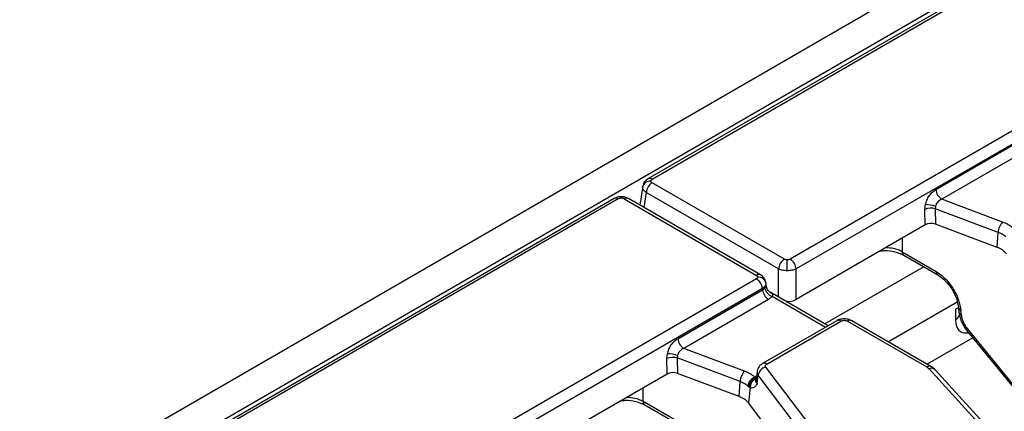
# Model space of a CAD drawing. Units: millimetres. Extents: x 8 to 418, y -29 to 291.
# Drawn here: x 291 to 315, y 134 to 144 of the extents above; entities that cross this region are included whole.
import ezdxf

# ---------------------------------------------------------------- set-up
doc = ezdxf.new("R2010")
doc.units = ezdxf.units.MM

msp = doc.modelspace()

# ---------------------------------------------------------------- linework, layer by layer
at = {"color": 7, "linetype": 'Continuous', "lineweight": 25}
for p, q in [((375.695361, 181.009717), (234.415426, 99.450546)), ((376.202328, 180.474531), (234.922394, 98.91536)), ((315.819708, 145.512005), (306.311696, 140.023147)), ((315.9197, 145.502103), (306.411688, 140.013245)), ((318.833924, 143.38122), (309.705738, 138.11163)), ((318.974807, 143.150815), (309.846621, 137.881225)), ((313.175314, 139.771883), (315.303985, 141.000738)), ((315.444868, 140.770333), (313.316198, 139.541478)), ((309.564854, 138.11163), (306.411688, 139.931915)), ((306.186578, 139.854115), (306.117846, 139.400516)), ((306.183959, 139.829325), (306.191736, 139.852197)), ((309.423971, 137.881225), (306.270804, 139.70151)), ((305.505065, 139.557488), (295.997053, 134.06863)), ((305.605056, 139.547587), (296.097045, 134.058728)), ((305.74594, 139.547587), (308.899106, 137.727302)), ((308.999098, 137.737204), (305.845932, 139.557488)), ((314.769083, 138.996798), (313.316198, 139.541478)), ((312.914643, 139.29717), (312.927156, 139.411199)), ((312.919556, 138.929341), (312.914643, 139.29717)), ((313.16844, 139.370012), (313.16404, 139.312302)), ((314.660569, 138.751261), (313.16404, 139.312302)), ((313.16404, 139.312302), (313.168952, 138.944473)), ((312.919556, 138.929341), (309.846621, 137.155373)), ((314.640679, 138.39273), (313.168952, 138.944473)), ((314.640679, 138.39273), (314.660569, 138.751261)), ((312.370904, 138.290816), (313.18216, 137.822488)), ((309.635296, 137.83691), (309.635296, 138.094749)), ((312.412139, 138.207682), (313.223395, 137.739354)), ((309.846621, 137.155373), (309.846621, 137.881225)), ((308.899106, 137.645972), (299.77092, 132.376382)), ((309.03999, 137.415567), (299.911803, 132.145977)), ((307.023485, 136.220507), (309.044303, 137.387101)), ((309.03999, 137.415567), (309.044303, 137.387101)), ((309.044303, 137.387101), (309.099468, 137.426663)), ((309.126836, 137.543382), (309.119058, 137.566255)), ((309.141595, 137.453477), (309.124219, 137.568153)), ((309.185186, 137.156695), (307.164369, 135.990102)), ((309.276213, 137.228671), (309.185186, 137.156695)), ((310.606407, 136.528392), (309.225171, 137.325763)), ((313.642187, 136.919729), (313.717427, 136.963164)), ((313.642187, 136.919729), (313.642187, 136.674767)), ((313.717211, 136.965543), (313.727302, 136.854364)), ((313.785256, 136.782367), (313.775165, 136.893546)), ((310.814612, 136.648587), (309.044602, 135.626782)), ((309.144594, 135.61688), (310.914604, 136.638685)), ((311.072639, 136.638685), (312.960577, 135.548802)), ((313.060569, 135.558703), (311.172631, 136.648587)), ((313.903092, 136.43258), (315.382283, 134.616483)), ((313.920213, 136.464674), (315.39279, 134.656701)), ((314.060055, 136.239866), (312.970343, 135.610789)), ((308.617254, 135.445423), (307.164369, 135.990102)), ((306.762814, 135.745795), (306.775327, 135.859823)), ((306.767727, 135.377965), (306.762814, 135.745795)), ((307.016611, 135.818637), (307.012211, 135.760927)), ((308.50874, 135.199886), (307.012211, 135.760927)), ((307.012211, 135.760927), (307.017123, 135.393098)), ((312.479234, 131.137681), (309.12132, 135.545294)), ((312.960577, 135.548802), (313.016023, 135.505349)), ((313.016023, 135.505349), (316.617922, 131.553711)), ((313.11947, 135.515085), (313.059972, 135.557708)), ((316.765733, 131.525132), (313.163834, 135.47677)), ((306.767727, 135.377965), (303.814487, 133.673097)), ((308.48885, 134.841354), (307.017123, 135.393098)), ((308.874001, 135.285886), (308.860991, 135.305331)), ((308.879612, 135.270594), (308.874001, 135.285886)), ((308.913221, 135.433294), (308.892712, 135.242253)), ((308.920131, 135.153364), (308.93894, 135.349914)), ((312.296854, 130.942301), (308.93894, 135.349914)), ((308.48885, 134.841354), (308.50874, 135.199886)), ((308.694373, 135.093191), (308.723979, 135.070486)), ((308.746551, 135.058723), (308.711295, 134.690307)), ((308.723979, 135.070486), (308.746551, 135.058723)), ((307.006409, 134.258522), (306.195374, 134.726722)), ((306.236661, 134.642399), (307.047696, 134.174199)), ((312.085632, 130.261137), (308.711295, 134.690307))]:
    msp.add_line(p, q, dxfattribs=at)
at = {"color": 1, "linetype": 'Continuous', "lineweight": 25}
for p, q in [((306.270804, 139.70151), (306.216561, 139.343529)), ((305.675498, 139.600944), (305.675498, 139.564468)), ((312.370904, 138.612611), (312.370904, 138.290816)), ((309.423971, 137.210998), (309.423971, 137.881225)), ((312.889609, 137.932045), (310.532278, 136.571186)), ((309.276213, 137.228671), (310.547835, 136.49458)), ((313.6885, 137.086875), (312.050955, 136.141541)), ((308.902027, 135.329021), (308.860991, 135.305331)), ((308.874001, 135.285886), (308.896004, 135.280036)), ((306.195374, 134.726722), (306.197319, 135.048676))]:
    msp.add_line(p, q, dxfattribs=at)
at = {"color": 1, "linetype": 'Continuous', "lineweight": 25, "flags": 128}
for points in [[(313.642187, 136.674767), (313.650793, 136.578835), (313.67628, 136.496525), (313.717669, 136.431002), (313.773369, 136.384783), (313.841239, 136.359643), (313.918672, 136.35655), (313.955056, 136.362243)], [(313.920213, 136.464674), (313.908841, 136.450111), (313.903015, 136.439352), (313.902948, 136.432787), (313.90309, 136.432583)]]:
    msp.add_lwpolyline(points, dxfattribs=at)
at = {"color": 7, "linetype": 'Continuous', "lineweight": 25}
for centre, radius, start, end in [((306.368501, 139.782766), 0.190325, 85.7985476, 165.8403146), ((306.580032, 139.670705), 0.310758, 122.8008629, 174.3110006), ((313.484542, 139.802688), 0.310758, 185.6889994, 237.1991371), ((313.060395, 138.957758), 0.369383, 73.7045691, 113.2398041), ((312.944349, 138.784563), 0.626871, 69.0547688, 91.5716303), ((315.046573, 138.727416), 0.38674, 135.8495106, 176.4651678), ((314.459754, 138.18704), 0.598893, 49.8140465, 70.4085608), ((314.484263, 137.923059), 0.495032, 40.0640179, 71.5806045), ((309.733198, 137.85042), 0.310758, 122.8008629, 174.3110006), ((309.537394, 137.85042), 0.310758, 5.6889994, 57.1991371), ((308.730763, 137.384762), 0.310758, 5.6889994, 57.1991371), ((308.942293, 137.496823), 0.190325, 14.1596854, 94.2014524), ((309.35353, 137.417906), 0.310758, 185.6889994, 237.1991371), ((309.34801, 137.470649), 0.252404, 190.0360075, 253.4738001), ((310.856145, 136.558169), 0.0995, 54.0181846, 114.671357), ((307.332713, 136.251312), 0.310758, 185.6889994, 237.1991371), ((306.908566, 135.406383), 0.369383, 73.7045691, 113.2398041), ((306.79252, 135.233188), 0.626871, 69.0547688, 91.5716303), ((309.178017, 135.309557), 0.242458, 103.5232771, 170.4187197), ((313.067708, 135.376134), 0.139169, 46.312977, 111.8008883), ((308.894744, 135.176041), 0.38674, 135.8495106, 176.4651678), ((308.95975, 135.056262), 0.267934, 111.6288206, 172.0778374), ((308.960169, 135.065928), 0.236234, 111.3925732, 178.8943124), ((308.967072, 135.067948), 0.220714, 113.3445374, 182.3955671), ((308.307925, 134.635664), 0.598893, 49.8140465, 70.4085608), ((308.332434, 134.371683), 0.495032, 40.0640179, 71.5806045)]:
    msp.add_arc(centre, radius, start, end, dxfattribs=at)
at = {"color": 1, "linetype": 'Continuous', "lineweight": 25}
for centre, radius, start, end in [((306.353314, 139.935085), 0.097552, 53.2455624, 114.1446115), ((305.546597, 139.467071), 0.0995, 54.0181846, 114.671357), ((305.804399, 139.467071), 0.0995, 65.328643, 125.9818154), ((312.466811, 138.286594), 0.096, 177.4792171, 235.2849627), ((313.277451, 137.818123), 0.095391, 177.3771442, 236.5766063), ((308.95748, 137.649143), 0.097552, 65.8553885, 126.7544376), ((313.810547, 136.981172), 0.0945, 188.4741715, 248.0118872), ((311.130695, 136.562241), 0.095991, 64.0954391, 127.2150193), ((313.531582, 136.888523), 0.240676, 297.3586579, 333.6469825), ((313.821038, 136.870501), 0.095121, 189.814498, 247.9031094), ((309.086409, 135.539324), 0.096956, 53.1213856, 115.396442), ((313.019286, 135.465987), 0.101513, 66.115021, 125.3335668), ((309.014402, 135.231116), 0.122198, 174.7708301, 219.5152221), ((309.027434, 135.422881), 0.114697, 175.0866467, 219.507009), ((306.291885, 134.721708), 0.096641, 177.025699, 235.1498579)]:
    msp.add_arc(centre, radius, start, end, dxfattribs=at)
at = {"color": 7, "linetype": 'Continuous', "lineweight": 25}
for centre, major_axis, ratio, start_param, end_param in [((313.060644, 138.846884), (0.200014, -0.00023), 0.580853398, 0.999238577, 2.354440109), ((309.635296, 137.279236), (0.3, 0), 0.581689643, 4.616841385, 5.493989046), ((306.908815, 135.295509), (0.200014, -0.00023), 0.580853398, 0.999238577, 2.354440109)]:
    msp.add_ellipse(centre, major_axis=major_axis, ratio=ratio, start_param=start_param, end_param=end_param, dxfattribs=at)
for points, knots in [([(306.313564, 140.024185), (306.298379, 140.014386), (306.267482, 139.994448), (306.229991, 139.95268), (306.200804, 139.904881), (306.191435, 139.869972), (306.186728, 139.852436)], [0, 0, 0, 0, 0.240441403, 0.489221199, 0.743419041, 1, 1, 1, 1]), ([(306.382445, 139.97258), (306.383812, 139.980189), (306.386547, 139.995424), (306.403302, 140.0073), (306.411688, 140.013245)], [0, 0, 0, 0, 0.499487876, 1, 1, 1, 1]), ([(306.411688, 139.931915), (306.403302, 139.937859), (306.386547, 139.949736), (306.383812, 139.96497), (306.382445, 139.97258)], [0, 0, 0, 0, 0.500512124, 1, 1, 1, 1]), ([(306.270804, 139.70151), (306.257427, 139.711231), (306.23102, 139.73042), (306.194412, 139.773305), (306.188101, 139.807123), (306.183959, 139.829325)], [0, 0, 0, 0, 0.260752646, 0.514696687, 1, 1, 1, 1]), ([(312.927156, 139.411199), (312.937462, 139.447377), (312.958578, 139.521504), (313.018129, 139.626004), (313.092173, 139.715374), (313.147938, 139.753276), (313.175314, 139.771883)], [0, 0, 0, 0, 0.242474481, 0.496814937, 0.752971094, 1, 1, 1, 1]), ([(305.675498, 139.600942), (305.660714, 139.600365), (305.630938, 139.599203), (305.586868, 139.590719), (305.544277, 139.577747), (305.519467, 139.564978), (305.50693, 139.558526)], [0, 0, 0, 0, 0.2438512165, 0.4911303994, 0.7428534779, 1, 1, 1, 1]), ([(305.675498, 139.564468), (305.662317, 139.563679), (305.635927, 139.5621), (305.615354, 139.552428), (305.605056, 139.547587)], [0, 0, 0, 0, 0.499487876, 1, 1, 1, 1]), ([(305.844066, 139.558526), (305.831529, 139.564978), (305.806719, 139.577747), (305.764128, 139.590719), (305.720058, 139.599203), (305.690282, 139.600365), (305.675498, 139.600942)], [0, 0, 0, 0, 0.2571465221, 0.5088696006, 0.7561487835, 1, 1, 1, 1]), ([(305.74594, 139.547587), (305.735642, 139.552428), (305.715069, 139.5621), (305.688679, 139.563679), (305.675498, 139.564468)], [0, 0, 0, 0, 0.500512124, 1, 1, 1, 1]), ([(313.316198, 139.541478), (313.297926, 139.532672), (313.263837, 139.516245), (313.219516, 139.474363), (313.185346, 139.425268), (313.173989, 139.388149), (313.16844, 139.370012)], [0, 0, 0, 0, 0.274477974, 0.512079946, 0.761606615, 1, 1, 1, 1]), ([(311.840432, 138.306376), (311.875804, 138.311479), (311.994616, 138.328619), (312.209811, 138.298766), (312.344662, 138.238063), (312.412088, 138.207712)], [0, 0, 0, 0, 0.1748874468, 0.587441942, 1, 1, 1, 1]), ([(309.635296, 138.094749), (309.622115, 138.095538), (309.595725, 138.097117), (309.575152, 138.106789), (309.564854, 138.11163)], [0, 0, 0, 0, 0.499487876, 1, 1, 1, 1]), ([(309.705738, 138.11163), (309.69544, 138.106789), (309.674867, 138.097117), (309.648477, 138.095538), (309.635296, 138.094749)], [0, 0, 0, 0, 0.500512124, 1, 1, 1, 1]), ([(309.635296, 137.83691), (309.597308, 137.83903), (309.539443, 137.842259), (309.46942, 137.860931), (309.439254, 137.874401), (309.423971, 137.881225)], [0, 0, 0, 0, 0.485303313, 0.739247354, 1, 1, 1, 1]), ([(309.846621, 137.881225), (309.831338, 137.874401), (309.801172, 137.860931), (309.73115, 137.842259), (309.673284, 137.83903), (309.635296, 137.83691)], [0, 0, 0, 0, 0.260752646, 0.514696687, 1, 1, 1, 1]), ([(313.18216, 137.822488), (313.251513, 137.77438), (313.395561, 137.674458), (313.588427, 137.428512), (313.730376, 137.149913), (313.760605, 136.976884), (313.775165, 136.893546)], [0, 0, 0, 0, 0.24062435, 0.49978119, 0.759074256, 1, 1, 1, 1]), ([(308.928349, 137.686637), (308.926983, 137.694247), (308.924247, 137.709481), (308.907492, 137.721358), (308.899106, 137.727302)], [0, 0, 0, 0, 0.499487876, 1, 1, 1, 1]), ([(308.899106, 137.645972), (308.907492, 137.651917), (308.924247, 137.663793), (308.926983, 137.679028), (308.928349, 137.686637)], [0, 0, 0, 0, 0.500512124, 1, 1, 1, 1]), ([(309.124066, 137.566493), (309.119359, 137.584029), (309.10999, 137.618938), (309.080803, 137.666737), (309.043312, 137.708505), (309.012415, 137.728444), (308.99723, 137.738243)], [0, 0, 0, 0, 0.256580959, 0.510778801, 0.759558597, 1, 1, 1, 1]), ([(313.223344, 137.739384), (313.283238, 137.697567), (313.403097, 137.613885), (313.560953, 137.410844), (313.678725, 137.182079), (313.704389, 137.037645), (313.717222, 136.96542)], [0, 0, 0, 0, 0.2496672905, 0.4996288748, 0.7497902931, 1, 1, 1, 1]), ([(309.126836, 137.543382), (309.122693, 137.52118), (309.116382, 137.487362), (309.079774, 137.444477), (309.053368, 137.425288), (309.03999, 137.415567)], [0, 0, 0, 0, 0.4853033128, 0.7392473537, 1, 1, 1, 1]), ([(309.231705, 137.321991), (309.222188, 137.328209), (309.202032, 137.341379), (309.174748, 137.371267), (309.151684, 137.409791), (309.144821, 137.439948), (309.141294, 137.45545)], [0, 0, 0, 0, 0.2159568447, 0.4574051012, 0.7210875755, 1, 1, 1, 1]), ([(310.993621, 136.694272), (310.952126, 136.690018), (310.893878, 136.684047), (310.835327, 136.662134), (310.818798, 136.649846), (310.815356, 136.647287)], [0, 0, 0, 0, 0.662297346, 0.929671654, 1, 1, 1, 1]), ([(310.914604, 136.638685), (310.925602, 136.643809), (310.94257, 136.651714), (310.970819, 136.656669), (310.993586, 136.658034), (311.016388, 136.656673), (311.044645, 136.651727), (311.061641, 136.643809), (311.072639, 136.638685)], [0, 0, 0, 0, 0.23944297, 0.369415015, 0.499999724, 0.629972045, 0.76055703, 1, 1, 1, 1]), ([(311.172141, 136.647931), (311.152838, 136.658034), (311.098333, 136.686561), (311.034711, 136.691246), (310.993621, 136.694272)], [0, 0, 0, 0, 0.35415566, 1, 1, 1, 1]), ([(313.727314, 136.854242), (313.7324, 136.818652), (313.742516, 136.747881), (313.781579, 136.636659), (313.834567, 136.528686), (313.880338, 136.464492), (313.903092, 136.43258)], [0, 0, 0, 0, 0.25431459, 0.505717629, 0.754282157, 1, 1, 1, 1]), ([(313.785256, 136.782367), (313.788921, 136.756564), (313.796248, 136.704974), (313.825999, 136.621997), (313.866473, 136.539619), (313.902291, 136.489667), (313.920213, 136.464674)], [0, 0, 0, 0, 0.250149644, 0.500122694, 0.749884283, 1, 1, 1, 1]), ([(306.775327, 135.859823), (306.785633, 135.896002), (306.806749, 135.970128), (306.8663, 136.074629), (306.940344, 136.163999), (306.996109, 136.2019), (307.023485, 136.220507)], [0, 0, 0, 0, 0.242474481, 0.496814937, 0.752971094, 1, 1, 1, 1]), ([(307.164369, 135.990102), (307.146097, 135.981297), (307.112008, 135.96487), (307.067687, 135.922988), (307.033517, 135.873893), (307.02216, 135.836773), (307.016611, 135.818637)], [0, 0, 0, 0, 0.274477974, 0.512079946, 0.761606615, 1, 1, 1, 1]), ([(309.045543, 135.625622), (309.025904, 135.613321), (308.982431, 135.586089), (308.937009, 135.520365), (308.91139, 135.463804), (308.913789, 135.433492), (308.913909, 135.431979)], [0, 0, 0, 0, 0.283196838, 0.62690175, 0.981376775, 1, 1, 1, 1]), ([(309.12132, 135.545294), (309.117683, 135.551444), (309.110428, 135.563713), (309.11237, 135.583276), (309.122757, 135.601983), (309.137273, 135.611886), (309.144594, 135.61688)], [0, 0, 0, 0, 0.250605147, 0.49992933, 0.747799091, 1, 1, 1, 1]), ([(313.160217, 135.474064), (313.154677, 135.483038), (313.144384, 135.49971), (313.12734, 135.510228), (313.11947, 135.515085)], [0, 0, 0, 0, 0.5382549, 1, 1, 1, 1]), ([(308.920131, 135.153364), (308.906432, 135.16328), (308.87904, 135.183108), (308.873826, 135.221652), (308.877299, 135.251028), (308.879612, 135.270594)], [0, 0, 0, 0, 0.250409137, 0.50072248, 1, 1, 1, 1]), ([(308.892211, 135.243366), (308.891229, 135.240134), (308.890186, 135.236701), (308.892367, 135.239574), (308.892495, 135.239742)], [0, 0, 0, 0, 0.941393583, 1, 1, 1, 1]), ([(308.920131, 135.153364), (308.896157, 135.116481), (308.859891, 135.060688), (308.79775, 135.037274), (308.763326, 135.051695), (308.746551, 135.058723)], [0, 0, 0, 0, 0.4999879421, 0.756341854, 1, 1, 1, 1]), ([(305.664693, 134.741198), (305.70019, 134.746303), (305.819117, 134.763409), (306.034322, 134.733515), (306.16918, 134.672791), (306.236617, 134.642425)], [0, 0, 0, 0, 0.175399732, 0.587645604, 1, 1, 1, 1])]:
    msp.add_open_spline(points, degree=3, knots=knots, dxfattribs=at)
for points in [[(315.01282, 138.856707), (314.978507, 138.883714), (314.909879, 138.937727), (314.816015, 138.977108), (314.769083, 138.996798)], [(308.860991, 135.305331), (308.826678, 135.332338), (308.75805, 135.386352), (308.664186, 135.425733), (308.617254, 135.445423)]]:
    msp.add_open_spline(points, degree=3, dxfattribs=at)
at = {"color": 1, "linetype": 'Continuous', "lineweight": 25}
for points, knots in [([(312.370904, 138.290816), (312.340288, 138.305905), (312.279883, 138.335674), (312.149026, 138.374758), (312.0434, 138.381434), (311.977649, 138.385589)], [0, 0, 0, 0, 0.279525404, 0.551506854, 1, 1, 1, 1]), ([(309.099468, 137.426663), (309.106807, 137.433849), (309.122583, 137.449296), (309.138146, 137.45912), (309.138577, 137.455317), (309.138821, 137.453166)], [0, 0, 0, 0, 0.27426724, 0.589500266, 1, 1, 1, 1]), ([(309.22312, 137.322369), (309.235401, 137.316593), (309.264347, 137.30298), (309.284653, 137.274735), (309.278784, 137.242707), (309.276213, 137.228671)], [0, 0, 0, 0, 0.292769463, 0.69007197, 1, 1, 1, 1]), ([(306.195374, 134.726722), (306.133705, 134.755101), (306.018836, 134.807962), (305.871315, 134.816898), (305.802993, 134.821037)], [0, 0, 0, 0, 0.536863841, 1, 1, 1, 1])]:
    msp.add_open_spline(points, degree=3, knots=knots, dxfattribs=at)

doc.saveas('drawing.dxf')
